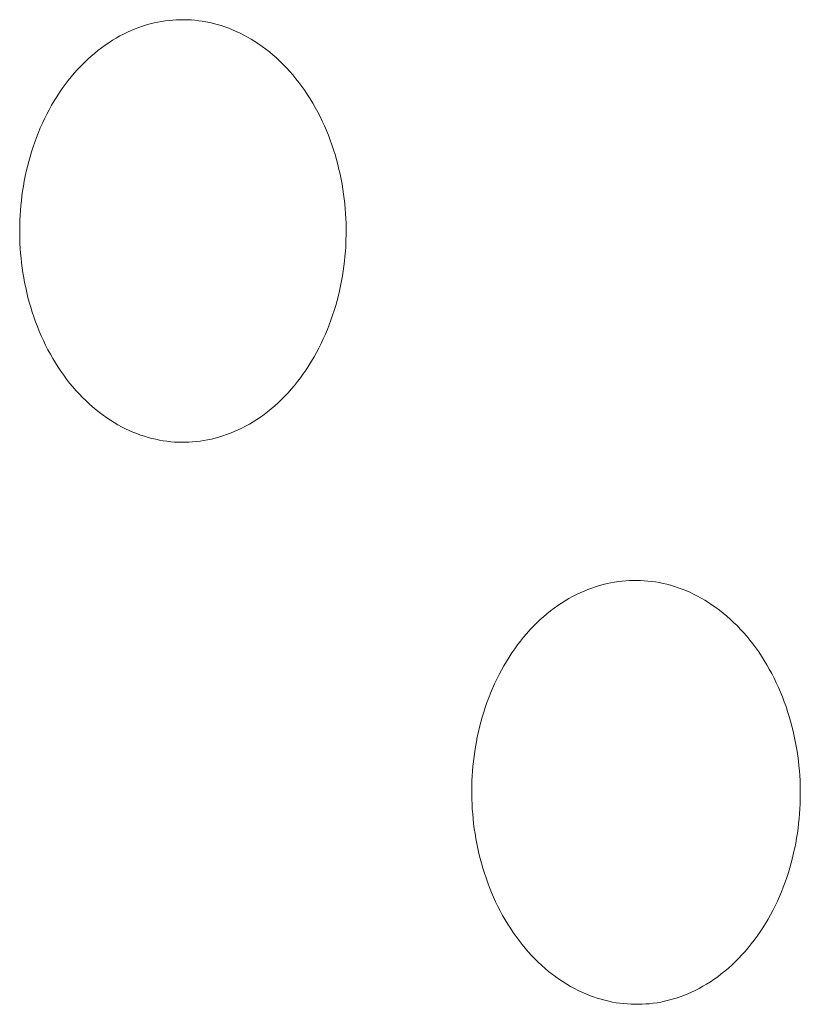
# Model space of a CAD drawing. Units: millimetres. Extents: x 0 to 17820, y 0 to 12600.
# Drawn here: x 6842 to 6886, y 4152 to 4208 of the extents above; entities that cross this region are included whole.
import ezdxf

# ---------------------------------------------------------------- set-up
doc = ezdxf.new("R2010")
doc.units = ezdxf.units.MM
doc.header["$MEASUREMENT"] = 0
doc.layers.add('Make2D$visible$lines', color=7, linetype='Continuous', true_color=0x000000)

msp = doc.modelspace()

# ---------------------------------------------------------------- linework, layer by layer
at = {"layer": 'Make2D$visible$lines', "color": 251, "lineweight": 20, "true_color": 0x696969}
for p, q in [((6850.361, 4208.322), (6850.572, 4208.342)), ((6850.572, 4208.342), (6850.782, 4208.355)), ((6850.782, 4208.355), (6850.99, 4208.362)), ((6850.99, 4208.362), (6851.197, 4208.364)), ((6851.197, 4208.364), (6851.403, 4208.359)), ((6851.403, 4208.359), (6851.611, 4208.348)), ((6851.611, 4208.348), (6851.821, 4208.331)), ((6851.821, 4208.331), (6852.032, 4208.308)), ((6848.204, 4207.749), (6848.42, 4207.838)), ((6848.42, 4207.838), (6848.637, 4207.92)), ((6848.637, 4207.92), (6848.855, 4207.995)), ((6848.855, 4207.995), (6849.072, 4208.063)), ((6849.072, 4208.063), (6849.288, 4208.123)), ((6849.288, 4208.123), (6849.505, 4208.177)), ((6849.505, 4208.177), (6849.72, 4208.223)), ((6849.72, 4208.223), (6849.935, 4208.263)), ((6849.935, 4208.263), (6850.149, 4208.296)), ((6850.149, 4208.296), (6850.361, 4208.322)), ((6852.032, 4208.308), (6852.244, 4208.278)), ((6852.244, 4208.278), (6852.458, 4208.242)), ((6852.458, 4208.242), (6852.672, 4208.199)), ((6852.672, 4208.199), (6852.887, 4208.149)), ((6852.887, 4208.149), (6853.103, 4208.092)), ((6853.103, 4208.092), (6853.32, 4208.028)), ((6853.32, 4208.028), (6853.536, 4207.957)), ((6853.536, 4207.957), (6853.753, 4207.878)), ((6853.753, 4207.878), (6853.969, 4207.793)), ((6853.969, 4207.793), (6854.185, 4207.699)), ((6847.133, 4207.19), (6847.345, 4207.316)), ((6847.345, 4207.316), (6847.558, 4207.436)), ((6847.558, 4207.436), (6847.772, 4207.547)), ((6847.772, 4207.547), (6847.988, 4207.652)), ((6847.988, 4207.652), (6848.204, 4207.749)), ((6854.185, 4207.699), (6854.401, 4207.599)), ((6854.401, 4207.599), (6854.615, 4207.491)), ((6854.615, 4207.491), (6854.829, 4207.375)), ((6854.829, 4207.375), (6855.041, 4207.253)), ((6855.041, 4207.253), (6855.252, 4207.122)), ((6846.305, 4206.609), (6846.508, 4206.765)), ((6846.508, 4206.765), (6846.715, 4206.914)), ((6846.715, 4206.914), (6846.923, 4207.055)), ((6846.923, 4207.055), (6847.133, 4207.19)), ((6855.252, 4207.122), (6855.461, 4206.984)), ((6855.461, 4206.984), (6855.669, 4206.839)), ((6855.669, 4206.839), (6855.874, 4206.687)), ((6855.874, 4206.687), (6856.076, 4206.527)), ((6845.517, 4205.914), (6845.71, 4206.098)), ((6845.71, 4206.098), (6845.905, 4206.275)), ((6845.905, 4206.275), (6846.103, 4206.446)), ((6846.103, 4206.446), (6846.305, 4206.609)), ((6856.076, 4206.527), (6856.276, 4206.36)), ((6856.276, 4206.36), (6856.474, 4206.186)), ((6856.474, 4206.186), (6856.668, 4206.006)), ((6845.143, 4205.526), (6845.329, 4205.723)), ((6845.329, 4205.723), (6845.517, 4205.914)), ((6856.668, 4206.006), (6856.859, 4205.818)), ((6856.859, 4205.818), (6857.046, 4205.624)), ((6857.046, 4205.624), (6857.23, 4205.423)), ((6844.612, 4204.897), (6844.785, 4205.113)), ((6844.785, 4205.113), (6844.962, 4205.323)), ((6844.962, 4205.323), (6845.143, 4205.526)), ((6857.23, 4205.423), (6857.41, 4205.216)), ((6857.41, 4205.216), (6857.585, 4205.003)), ((6857.585, 4205.003), (6857.757, 4204.784)), ((6844.119, 4204.217), (6844.279, 4204.449)), ((6844.279, 4204.449), (6844.443, 4204.676)), ((6844.443, 4204.676), (6844.612, 4204.897)), ((6857.757, 4204.784), (6857.924, 4204.56)), ((6857.924, 4204.56), (6858.087, 4204.329)), ((6843.815, 4203.738), (6843.964, 4203.98)), ((6843.964, 4203.98), (6844.119, 4204.217)), ((6858.087, 4204.329), (6858.244, 4204.094)), ((6858.244, 4204.094), (6858.397, 4203.854)), ((6858.397, 4203.854), (6858.545, 4203.609)), ((6843.531, 4203.241), (6843.67, 4203.491)), ((6843.67, 4203.491), (6843.815, 4203.738)), ((6858.545, 4203.609), (6858.687, 4203.36)), ((6858.687, 4203.36), (6858.825, 4203.106)), ((6843.145, 4202.466), (6843.268, 4202.728)), ((6843.268, 4202.728), (6843.397, 4202.986)), ((6843.397, 4202.986), (6843.531, 4203.241)), ((6858.825, 4203.106), (6858.957, 4202.849)), ((6858.957, 4202.849), (6859.083, 4202.588)), ((6842.916, 4201.934), (6843.027, 4202.202)), ((6843.027, 4202.202), (6843.145, 4202.466)), ((6859.083, 4202.588), (6859.204, 4202.323)), ((6859.204, 4202.323), (6859.319, 4202.056)), ((6842.709, 4201.392), (6842.809, 4201.664)), ((6842.809, 4201.664), (6842.916, 4201.934)), ((6859.319, 4202.056), (6859.429, 4201.786)), ((6859.429, 4201.786), (6859.533, 4201.513)), ((6842.525, 4200.842), (6842.614, 4201.118)), ((6842.614, 4201.118), (6842.709, 4201.392)), ((6859.533, 4201.513), (6859.631, 4201.239)), ((6859.631, 4201.239), (6859.723, 4200.962)), ((6842.364, 4200.287), (6842.442, 4200.565)), ((6842.442, 4200.565), (6842.525, 4200.842)), ((6859.723, 4200.962), (6859.81, 4200.684)), ((6859.81, 4200.684), (6859.891, 4200.405)), ((6842.226, 4199.728), (6842.292, 4200.008)), ((6842.292, 4200.008), (6842.364, 4200.287)), ((6859.891, 4200.405), (6859.966, 4200.125)), ((6859.966, 4200.125), (6860.035, 4199.844)), ((6842.111, 4199.169), (6842.166, 4199.448)), ((6842.166, 4199.448), (6842.226, 4199.728)), ((6860.035, 4199.844), (6860.099, 4199.563)), ((6860.099, 4199.563), (6860.157, 4199.281)), ((6842.018, 4198.61), (6842.061, 4198.889)), ((6842.061, 4198.889), (6842.111, 4199.169)), ((6860.157, 4199.281), (6860.209, 4199)), ((6860.209, 4199), (6860.256, 4198.719)), ((6841.946, 4198.055), (6841.979, 4198.332)), ((6841.979, 4198.332), (6842.018, 4198.61)), ((6860.256, 4198.719), (6860.297, 4198.438)), ((6860.297, 4198.438), (6860.333, 4198.159)), ((6841.895, 4197.505), (6841.918, 4197.779)), ((6841.918, 4197.779), (6841.946, 4198.055)), ((6860.333, 4198.159), (6860.364, 4197.881)), ((6860.364, 4197.881), (6860.389, 4197.604)), ((6841.864, 4196.961), (6841.877, 4197.232)), ((6841.877, 4197.232), (6841.895, 4197.505)), ((6860.389, 4197.604), (6860.409, 4197.328)), ((6860.409, 4197.328), (6860.425, 4197.055)), ((6841.852, 4196.426), (6841.864, 4196.961)), ((6860.425, 4197.055), (6860.435, 4196.783)), ((6860.435, 4196.783), (6860.442, 4196.246)), ((6841.852, 4196.426), (6841.858, 4195.89)), ((6860.43, 4195.709), (6860.442, 4196.246)), ((6841.858, 4195.89), (6841.869, 4195.619)), ((6841.869, 4195.619), (6841.884, 4195.346)), ((6860.416, 4195.438), (6860.43, 4195.709)), ((6841.884, 4195.346), (6841.904, 4195.071)), ((6841.904, 4195.071), (6841.929, 4194.795)), ((6860.347, 4194.613), (6860.375, 4194.889)), ((6860.375, 4194.889), (6860.398, 4195.164)), ((6860.398, 4195.164), (6860.416, 4195.438)), ((6841.929, 4194.795), (6841.96, 4194.517)), ((6841.96, 4194.517), (6841.995, 4194.238)), ((6860.275, 4194.056), (6860.314, 4194.335)), ((6860.314, 4194.335), (6860.347, 4194.613)), ((6841.995, 4194.238), (6842.037, 4193.959)), ((6842.037, 4193.959), (6842.083, 4193.678)), ((6860.181, 4193.497), (6860.231, 4193.777)), ((6860.231, 4193.777), (6860.275, 4194.056)), ((6842.083, 4193.678), (6842.135, 4193.398)), ((6842.135, 4193.398), (6842.193, 4193.117)), ((6860.065, 4192.936), (6860.126, 4193.217)), ((6860.126, 4193.217), (6860.181, 4193.497)), ((6842.193, 4193.117), (6842.256, 4192.836)), ((6842.256, 4192.836), (6842.325, 4192.556)), ((6859.926, 4192.377), (6859.999, 4192.656)), ((6859.999, 4192.656), (6860.065, 4192.936)), ((6842.325, 4192.556), (6842.4, 4192.276)), ((6842.4, 4192.276), (6842.481, 4191.997)), ((6859.765, 4191.82), (6859.848, 4192.098)), ((6859.848, 4192.098), (6859.926, 4192.377)), ((6842.481, 4191.997), (6842.567, 4191.72)), ((6842.567, 4191.72), (6842.659, 4191.444)), ((6859.58, 4191.269), (6859.675, 4191.544)), ((6859.675, 4191.544), (6859.765, 4191.82)), ((6842.659, 4191.444), (6842.756, 4191.17)), ((6842.756, 4191.17), (6842.86, 4190.898)), ((6859.373, 4190.726), (6859.479, 4190.997)), ((6859.479, 4190.997), (6859.58, 4191.269)), ((6842.86, 4190.898), (6842.969, 4190.628)), ((6842.969, 4190.628), (6843.084, 4190.361)), ((6859.142, 4190.193), (6859.26, 4190.458)), ((6859.26, 4190.458), (6859.373, 4190.726)), ((6843.084, 4190.361), (6843.204, 4190.097)), ((6843.204, 4190.097), (6843.33, 4189.836)), ((6843.33, 4189.836), (6843.462, 4189.579)), ((6858.89, 4189.673), (6859.019, 4189.931)), ((6859.019, 4189.931), (6859.142, 4190.193)), ((6843.462, 4189.579), (6843.599, 4189.326)), ((6843.599, 4189.326), (6843.741, 4189.077)), ((6858.615, 4189.167), (6858.755, 4189.418)), ((6858.755, 4189.418), (6858.89, 4189.673)), ((6843.741, 4189.077), (6843.888, 4188.832)), ((6843.888, 4188.832), (6844.04, 4188.592)), ((6858.32, 4188.679), (6858.47, 4188.921)), ((6858.47, 4188.921), (6858.615, 4189.167)), ((6844.04, 4188.592), (6844.197, 4188.357)), ((6844.197, 4188.357), (6844.359, 4188.127)), ((6857.84, 4187.982), (6858.004, 4188.209)), ((6858.004, 4188.209), (6858.164, 4188.441)), ((6858.164, 4188.441), (6858.32, 4188.679)), ((6844.359, 4188.127), (6844.526, 4187.902)), ((6844.526, 4187.902), (6844.697, 4187.683)), ((6844.697, 4187.683), (6844.872, 4187.47)), ((6857.497, 4187.545), (6857.67, 4187.761)), ((6857.67, 4187.761), (6857.84, 4187.982)), ((6844.872, 4187.47), (6845.051, 4187.263)), ((6845.051, 4187.263), (6845.234, 4187.062)), ((6845.234, 4187.062), (6845.421, 4186.868)), ((6856.951, 4186.935), (6857.137, 4187.132)), ((6857.137, 4187.132), (6857.319, 4187.336)), ((6857.319, 4187.336), (6857.497, 4187.545)), ((6845.421, 4186.868), (6845.611, 4186.68)), ((6845.611, 4186.68), (6845.805, 4186.499)), ((6845.805, 4186.499), (6846.002, 4186.325)), ((6856.373, 4186.384), (6856.569, 4186.561)), ((6856.569, 4186.561), (6856.762, 4186.745)), ((6856.762, 4186.745), (6856.951, 4186.935)), ((6846.002, 4186.325), (6846.201, 4186.158)), ((6846.201, 4186.158), (6846.404, 4185.998)), ((6846.404, 4185.998), (6846.608, 4185.845)), ((6855.768, 4185.895), (6855.972, 4186.051)), ((6855.972, 4186.051), (6856.174, 4186.214)), ((6856.174, 4186.214), (6856.373, 4186.384)), ((6846.608, 4185.845), (6846.815, 4185.7)), ((6846.815, 4185.7), (6847.024, 4185.562)), ((6847.024, 4185.562), (6847.234, 4185.431)), ((6847.234, 4185.431), (6847.446, 4185.307)), ((6854.93, 4185.346), (6855.142, 4185.472)), ((6855.142, 4185.472), (6855.353, 4185.606)), ((6855.353, 4185.606), (6855.561, 4185.747)), ((6855.561, 4185.747), (6855.768, 4185.895)), ((6847.446, 4185.307), (6847.659, 4185.192)), ((6847.659, 4185.192), (6847.873, 4185.083)), ((6847.873, 4185.083), (6848.089, 4184.982)), ((6848.089, 4184.982), (6848.304, 4184.888)), ((6848.304, 4184.888), (6848.52, 4184.802)), ((6848.52, 4184.802), (6848.737, 4184.723)), ((6853.635, 4184.745), (6853.853, 4184.826)), ((6853.853, 4184.826), (6854.07, 4184.915)), ((6854.07, 4184.915), (6854.286, 4185.012)), ((6854.286, 4185.012), (6854.502, 4185.116)), ((6854.502, 4185.116), (6854.716, 4185.227)), ((6854.716, 4185.227), (6854.93, 4185.346)), ((6848.737, 4184.723), (6848.953, 4184.651)), ((6848.953, 4184.651), (6849.169, 4184.586)), ((6849.169, 4184.586), (6849.385, 4184.529)), ((6849.385, 4184.529), (6849.6, 4184.478)), ((6849.6, 4184.478), (6849.814, 4184.435)), ((6849.814, 4184.435), (6850.028, 4184.398)), ((6850.028, 4184.398), (6850.24, 4184.367)), ((6850.24, 4184.367), (6850.451, 4184.343)), ((6850.451, 4184.343), (6850.66, 4184.326)), ((6850.66, 4184.326), (6850.868, 4184.314)), ((6850.868, 4184.314), (6851.075, 4184.309)), ((6851.075, 4184.309), (6851.281, 4184.31)), ((6851.281, 4184.31), (6851.489, 4184.316)), ((6851.489, 4184.316), (6851.699, 4184.329)), ((6851.699, 4184.329), (6851.91, 4184.348)), ((6851.91, 4184.348), (6852.123, 4184.374)), ((6852.123, 4184.374), (6852.337, 4184.406)), ((6852.337, 4184.406), (6852.552, 4184.445)), ((6852.552, 4184.445), (6852.767, 4184.491)), ((6852.767, 4184.491), (6852.984, 4184.544)), ((6852.984, 4184.544), (6853.201, 4184.604)), ((6853.201, 4184.604), (6853.418, 4184.671)), ((6853.418, 4184.671), (6853.635, 4184.745)), ((6875.733, 4176.353), (6875.948, 4176.385)), ((6875.948, 4176.385), (6876.162, 4176.41)), ((6876.162, 4176.41), (6876.375, 4176.429)), ((6876.375, 4176.429), (6876.586, 4176.442)), ((6876.586, 4176.442), (6876.795, 4176.449)), ((6876.795, 4176.449), (6877.003, 4176.449)), ((6877.003, 4176.449), (6877.21, 4176.444)), ((6877.21, 4176.444), (6877.42, 4176.432)), ((6877.42, 4176.432), (6877.631, 4176.414)), ((6877.631, 4176.414), (6877.843, 4176.39)), ((6877.843, 4176.39), (6878.057, 4176.359)), ((6873.773, 4175.748), (6873.99, 4175.844)), ((6873.99, 4175.844), (6874.209, 4175.933)), ((6874.209, 4175.933), (6874.427, 4176.015)), ((6874.427, 4176.015), (6874.645, 4176.089)), ((6874.645, 4176.089), (6874.864, 4176.156)), ((6874.864, 4176.156), (6875.082, 4176.216)), ((6875.082, 4176.216), (6875.3, 4176.268)), ((6875.3, 4176.268), (6875.517, 4176.314)), ((6875.517, 4176.314), (6875.733, 4176.353)), ((6878.057, 4176.359), (6878.272, 4176.322)), ((6878.272, 4176.322), (6878.488, 4176.278)), ((6878.488, 4176.278), (6878.705, 4176.227)), ((6878.705, 4176.227), (6878.922, 4176.169)), ((6878.922, 4176.169), (6879.14, 4176.104)), ((6879.14, 4176.104), (6879.358, 4176.031)), ((6879.358, 4176.031), (6879.576, 4175.952)), ((6879.576, 4175.952), (6879.793, 4175.865)), ((6879.793, 4175.865), (6880.011, 4175.771)), ((6872.701, 4175.154), (6872.913, 4175.288)), ((6872.913, 4175.288), (6873.126, 4175.414)), ((6873.126, 4175.414), (6873.34, 4175.533)), ((6873.34, 4175.533), (6873.556, 4175.644)), ((6873.556, 4175.644), (6873.773, 4175.748)), ((6880.011, 4175.771), (6880.228, 4175.669)), ((6880.228, 4175.669), (6880.444, 4175.56)), ((6880.444, 4175.56), (6880.659, 4175.443)), ((6880.659, 4175.443), (6880.872, 4175.319)), ((6880.872, 4175.319), (6881.085, 4175.187)), ((6871.876, 4174.546), (6872.079, 4174.709)), ((6872.079, 4174.709), (6872.284, 4174.865)), ((6872.284, 4174.865), (6872.492, 4175.013)), ((6872.492, 4175.013), (6872.701, 4175.154)), ((6881.085, 4175.187), (6881.295, 4175.048)), ((6881.295, 4175.048), (6881.504, 4174.902)), ((6881.504, 4174.902), (6881.71, 4174.748)), ((6881.71, 4174.748), (6881.914, 4174.587)), ((6871.287, 4174.015), (6871.48, 4174.199)), ((6871.48, 4174.199), (6871.677, 4174.376)), ((6871.677, 4174.376), (6871.876, 4174.546)), ((6881.914, 4174.587), (6882.116, 4174.419)), ((6882.116, 4174.419), (6882.314, 4174.243)), ((6882.314, 4174.243), (6882.509, 4174.061)), ((6870.728, 4173.424), (6870.91, 4173.627)), ((6870.91, 4173.627), (6871.096, 4173.824)), ((6871.096, 4173.824), (6871.287, 4174.015)), ((6882.509, 4174.061), (6882.702, 4173.872)), ((6882.702, 4173.872), (6882.89, 4173.677)), ((6882.89, 4173.677), (6883.075, 4173.475)), ((6870.375, 4172.999), (6870.549, 4173.214)), ((6870.549, 4173.214), (6870.728, 4173.424)), ((6883.075, 4173.475), (6883.256, 4173.266)), ((6883.256, 4173.266), (6883.433, 4173.052)), ((6883.433, 4173.052), (6883.606, 4172.832)), ((6869.879, 4172.318), (6870.04, 4172.55)), ((6870.04, 4172.55), (6870.205, 4172.777)), ((6870.205, 4172.777), (6870.375, 4172.999)), ((6883.606, 4172.832), (6883.774, 4172.606)), ((6883.774, 4172.606), (6883.937, 4172.374)), ((6869.573, 4171.839), (6869.723, 4172.081)), ((6869.723, 4172.081), (6869.879, 4172.318)), ((6883.937, 4172.374), (6884.096, 4172.138)), ((6884.096, 4172.138), (6884.25, 4171.896)), ((6869.152, 4171.087), (6869.287, 4171.341)), ((6869.287, 4171.341), (6869.427, 4171.592)), ((6869.427, 4171.592), (6869.573, 4171.839)), ((6884.25, 4171.896), (6884.398, 4171.65)), ((6884.398, 4171.65), (6884.542, 4171.399)), ((6884.542, 4171.399), (6884.68, 4171.144)), ((6868.899, 4170.566), (6869.022, 4170.828)), ((6869.022, 4170.828), (6869.152, 4171.087)), ((6884.68, 4171.144), (6884.813, 4170.885)), ((6884.813, 4170.885), (6884.94, 4170.623)), ((6868.668, 4170.033), (6868.78, 4170.301)), ((6868.78, 4170.301), (6868.899, 4170.566)), ((6884.94, 4170.623), (6885.062, 4170.357)), ((6885.062, 4170.357), (6885.178, 4170.089)), ((6868.46, 4169.49), (6868.561, 4169.763)), ((6868.561, 4169.763), (6868.668, 4170.033)), ((6885.178, 4170.089), (6885.288, 4169.817)), ((6885.288, 4169.817), (6885.393, 4169.543)), ((6868.275, 4168.939), (6868.364, 4169.215)), ((6868.364, 4169.215), (6868.46, 4169.49)), ((6885.393, 4169.543), (6885.492, 4169.268)), ((6885.492, 4169.268), (6885.585, 4168.99)), ((6868.113, 4168.383), (6868.191, 4168.662)), ((6868.191, 4168.662), (6868.275, 4168.939)), ((6885.585, 4168.99), (6885.672, 4168.711)), ((6885.672, 4168.711), (6885.753, 4168.43)), ((6867.974, 4167.823), (6868.04, 4168.103)), ((6868.04, 4168.103), (6868.113, 4168.383)), ((6885.753, 4168.43), (6885.829, 4168.149)), ((6885.829, 4168.149), (6885.898, 4167.867)), ((6867.857, 4167.262), (6867.913, 4167.543)), ((6867.913, 4167.543), (6867.974, 4167.823)), ((6885.898, 4167.867), (6885.962, 4167.584)), ((6885.962, 4167.584), (6886.021, 4167.302)), ((6867.763, 4166.703), (6867.808, 4166.982)), ((6867.808, 4166.982), (6867.857, 4167.262)), ((6886.021, 4167.302), (6886.073, 4167.019)), ((6886.073, 4167.019), (6886.12, 4166.737)), ((6867.691, 4166.146), (6867.725, 4166.424)), ((6867.725, 4166.424), (6867.763, 4166.703)), ((6886.12, 4166.737), (6886.162, 4166.456)), ((6886.162, 4166.456), (6886.198, 4166.175)), ((6867.64, 4165.594), (6867.663, 4165.87)), ((6867.663, 4165.87), (6867.691, 4166.146)), ((6886.198, 4166.175), (6886.229, 4165.896)), ((6886.229, 4165.896), (6886.254, 4165.618)), ((6867.608, 4165.049), (6867.622, 4165.321)), ((6867.622, 4165.321), (6867.64, 4165.594)), ((6886.254, 4165.618), (6886.275, 4165.342)), ((6886.275, 4165.342), (6886.29, 4165.067)), ((6867.596, 4164.512), (6867.608, 4165.049)), ((6886.29, 4165.067), (6886.301, 4164.794)), ((6886.301, 4164.794), (6886.307, 4164.256)), ((6867.603, 4163.975), (6867.596, 4164.512)), ((6886.307, 4164.256), (6886.295, 4163.717)), ((6867.613, 4163.703), (6867.603, 4163.975)), ((6867.629, 4163.429), (6867.613, 4163.703)), ((6886.295, 4163.717), (6886.282, 4163.445)), ((6867.649, 4163.153), (6867.629, 4163.429)), ((6867.674, 4162.876), (6867.649, 4163.153)), ((6886.263, 4163.171), (6886.24, 4162.895)), ((6886.282, 4163.445), (6886.263, 4163.171)), ((6867.705, 4162.597), (6867.674, 4162.876)), ((6867.741, 4162.317), (6867.705, 4162.597)), ((6886.212, 4162.618), (6886.178, 4162.339)), ((6886.24, 4162.895), (6886.212, 4162.618)), ((6867.782, 4162.037), (6867.741, 4162.317)), ((6867.829, 4161.755), (6867.782, 4162.037)), ((6886.139, 4162.06), (6886.095, 4161.78)), ((6886.178, 4162.339), (6886.139, 4162.06)), ((6867.882, 4161.473), (6867.829, 4161.755)), ((6867.94, 4161.191), (6867.882, 4161.473)), ((6886.045, 4161.499), (6885.989, 4161.218)), ((6886.095, 4161.78), (6886.045, 4161.499)), ((6868.003, 4160.909), (6867.94, 4161.191)), ((6868.073, 4160.628), (6868.003, 4160.909)), ((6885.928, 4160.937), (6885.861, 4160.657)), ((6885.989, 4161.218), (6885.928, 4160.937)), ((6868.148, 4160.347), (6868.073, 4160.628)), ((6868.229, 4160.067), (6868.148, 4160.347)), ((6885.788, 4160.377), (6885.71, 4160.097)), ((6885.861, 4160.657), (6885.788, 4160.377)), ((6868.316, 4159.789), (6868.229, 4160.067)), ((6868.408, 4159.511), (6868.316, 4159.789)), ((6885.626, 4159.819), (6885.536, 4159.542)), ((6885.71, 4160.097), (6885.626, 4159.819)), ((6868.507, 4159.236), (6868.408, 4159.511)), ((6868.611, 4158.963), (6868.507, 4159.236)), ((6885.44, 4159.267), (6885.338, 4158.994)), ((6885.536, 4159.542), (6885.44, 4159.267)), ((6868.721, 4158.692), (6868.611, 4158.963)), ((6868.836, 4158.423), (6868.721, 4158.692)), ((6885.118, 4158.455), (6884.999, 4158.19)), ((6885.231, 4158.723), (6885.118, 4158.455)), ((6885.338, 4158.994), (6885.231, 4158.723)), ((6868.957, 4158.158), (6868.836, 4158.423)), ((6869.084, 4157.896), (6868.957, 4158.158)), ((6869.216, 4157.638), (6869.084, 4157.896)), ((6884.874, 4157.927), (6884.745, 4157.668)), ((6884.999, 4158.19), (6884.874, 4157.927)), ((6869.354, 4157.383), (6869.216, 4157.638)), ((6869.497, 4157.133), (6869.354, 4157.383)), ((6884.609, 4157.413), (6884.468, 4157.162)), ((6884.745, 4157.668), (6884.609, 4157.413)), ((6869.645, 4156.886), (6869.497, 4157.133)), ((6869.799, 4156.645), (6869.645, 4156.886)), ((6884.322, 4156.916), (6884.171, 4156.673)), ((6884.468, 4157.162), (6884.322, 4156.916)), ((6869.957, 4156.408), (6869.799, 4156.645)), ((6870.12, 4156.177), (6869.957, 4156.408)), ((6884.015, 4156.436), (6883.854, 4156.204)), ((6884.171, 4156.673), (6884.015, 4156.436)), ((6870.287, 4155.951), (6870.12, 4156.177)), ((6870.459, 4155.731), (6870.287, 4155.951)), ((6870.636, 4155.516), (6870.459, 4155.731)), ((6883.517, 4155.756), (6883.342, 4155.54)), ((6883.688, 4155.977), (6883.517, 4155.756)), ((6883.854, 4156.204), (6883.688, 4155.977)), ((6870.816, 4155.308), (6870.636, 4155.516)), ((6871, 4155.106), (6870.816, 4155.308)), ((6871.188, 4154.91), (6871, 4155.106)), ((6882.98, 4155.127), (6882.793, 4154.93)), ((6883.163, 4155.33), (6882.98, 4155.127)), ((6883.342, 4155.54), (6883.163, 4155.33)), ((6871.38, 4154.721), (6871.188, 4154.91)), ((6871.575, 4154.539), (6871.38, 4154.721)), ((6871.773, 4154.363), (6871.575, 4154.539)), ((6882.409, 4154.556), (6882.211, 4154.379)), ((6882.603, 4154.74), (6882.409, 4154.556)), ((6882.793, 4154.93), (6882.603, 4154.74)), ((6871.974, 4154.195), (6871.773, 4154.363)), ((6872.177, 4154.033), (6871.974, 4154.195)), ((6872.383, 4153.879), (6872.177, 4154.033)), ((6881.808, 4154.047), (6881.602, 4153.892)), ((6882.011, 4154.21), (6881.808, 4154.047)), ((6882.211, 4154.379), (6882.011, 4154.21)), ((6872.591, 4153.732), (6872.383, 4153.879)), ((6872.801, 4153.593), (6872.591, 4153.732)), ((6873.013, 4153.461), (6872.801, 4153.593)), ((6873.226, 4153.336), (6873.013, 4153.461)), ((6880.972, 4153.47), (6880.759, 4153.344)), ((6881.184, 4153.603), (6880.972, 4153.47)), ((6881.394, 4153.744), (6881.184, 4153.603)), ((6881.602, 4153.892), (6881.394, 4153.744)), ((6873.441, 4153.219), (6873.226, 4153.336)), ((6873.656, 4153.109), (6873.441, 4153.219)), ((6873.873, 4153.007), (6873.656, 4153.109)), ((6874.09, 4152.912), (6873.873, 4153.007)), ((6874.308, 4152.825), (6874.09, 4152.912)), ((6879.893, 4152.916), (6879.674, 4152.828)), ((6880.111, 4153.012), (6879.893, 4152.916)), ((6880.328, 4153.115), (6880.111, 4153.012)), ((6880.544, 4153.226), (6880.328, 4153.115)), ((6880.759, 4153.344), (6880.544, 4153.226)), ((6874.525, 4152.745), (6874.308, 4152.825)), ((6874.743, 4152.672), (6874.525, 4152.745)), ((6874.961, 4152.606), (6874.743, 4152.672)), ((6875.178, 4152.547), (6874.961, 4152.606)), ((6875.394, 4152.496), (6875.178, 4152.547)), ((6875.61, 4152.451), (6875.394, 4152.496)), ((6875.825, 4152.413), (6875.61, 4152.451)), ((6876.038, 4152.382), (6875.825, 4152.413)), ((6876.251, 4152.357), (6876.038, 4152.382)), ((6876.461, 4152.338), (6876.251, 4152.357)), ((6876.671, 4152.326), (6876.461, 4152.338)), ((6876.878, 4152.32), (6876.671, 4152.326)), ((6877.086, 4152.32), (6876.878, 4152.32)), ((6877.296, 4152.326), (6877.086, 4152.32)), ((6877.507, 4152.338), (6877.296, 4152.326)), ((6877.719, 4152.356), (6877.507, 4152.338)), ((6877.933, 4152.381), (6877.719, 4152.356)), ((6878.149, 4152.412), (6877.933, 4152.381)), ((6878.365, 4152.451), (6878.149, 4152.412)), ((6878.582, 4152.496), (6878.365, 4152.451)), ((6878.8, 4152.548), (6878.582, 4152.496)), ((6879.018, 4152.607), (6878.8, 4152.548)), ((6879.237, 4152.673), (6879.018, 4152.607)), ((6879.456, 4152.747), (6879.237, 4152.673)), ((6879.674, 4152.828), (6879.456, 4152.747))]:
    msp.add_line(p, q, dxfattribs=at)

doc.saveas('drawing.dxf')
